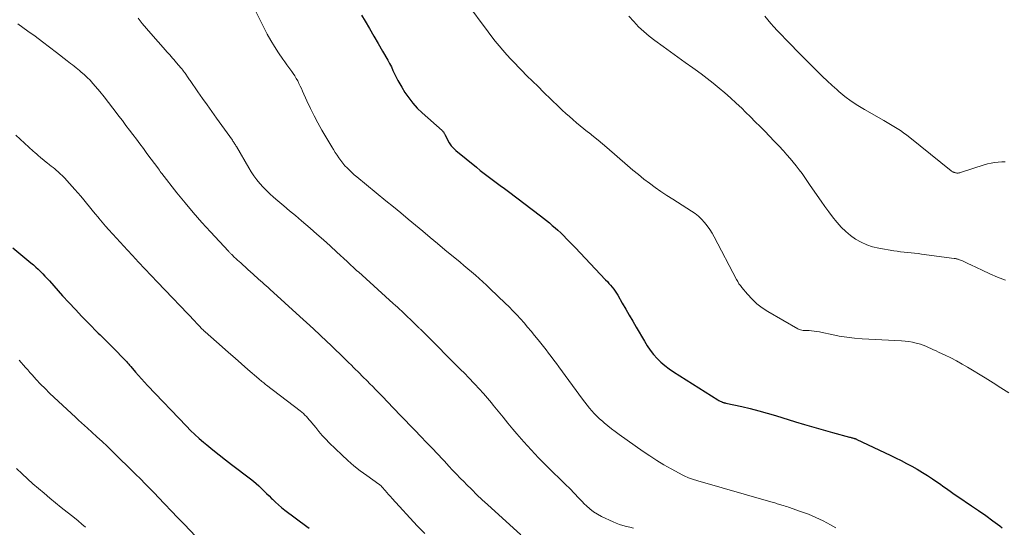
# Model space of a CAD drawing. Units: inches. Extents: x 1975000 to 1980043, y 540000 to 545000.
# Drawn here: x 1976887 to 1977085, y 541108 to 541210 of the extents above; entities that cross this region are included whole.
import ezdxf

# ---------------------------------------------------------------- set-up
doc = ezdxf.new("R2010")
doc.units = ezdxf.units.IN
doc.header["$LTSCALE"] = 100
doc.header["$MEASUREMENT"] = 0
doc.layers.add('CONTOUR INDEX', color=32, linetype='Continuous', lineweight=25)
doc.layers.add('CONTOUR INTERMEDIATE', color=40, linetype='Continuous', lineweight=15)

msp = doc.modelspace()

# ---------------------------------------------------------------- linework, layer by layer
at = {"layer": 'CONTOUR INDEX', "flags": 128}
for points, elevation in [([(1976955.58, 541211.01), (1976956.31, 541209.77), (1976957.19, 541208.28), (1976958.05, 541206.79), (1976958.92, 541205.29), (1976959.77, 541203.79), (1976960.82, 541201.94), (1976961.19, 541201.27), (1976961.55, 541200.59), (1976961.88, 541199.9), (1976962.2, 541199.21), (1976962.53, 541198.52), (1976962.87, 541197.84), (1976963.24, 541197.17), (1976963.63, 541196.51), (1976964.27, 541195.48), (1976965.03, 541194.35), (1976965.86, 541193.28), (1976966.77, 541192.28), (1976967.75, 541191.33), (1976971.73, 541187.82), (1976971.83, 541187.73), (1976971.92, 541187.63), (1976972.01, 541187.52), (1976972.09, 541187.4), (1976972.11, 541187.37), (1976972.17, 541187.27), (1976972.23, 541187.16), (1976972.29, 541187.06), (1976972.34, 541186.96), (1976972.84, 541185.91), (1976973.17, 541185.31), (1976973.56, 541184.75), (1976974.01, 541184.25), (1976974.51, 541183.78), (1976978.63, 541180.42), (1976979.42, 541179.79), (1976980.21, 541179.17), (1976981.01, 541178.56), (1976981.83, 541177.96), (1976982.64, 541177.37), (1976983.45, 541176.77), (1976984.26, 541176.17), (1976985.06, 541175.56), (1976991.54, 541170.63), (1976992.14, 541170.17), (1976992.73, 541169.7), (1976993.32, 541169.23), (1976993.9, 541168.75), (1976994.47, 541168.25), (1976995.03, 541167.75), (1976995.58, 541167.23), (1976996.12, 541166.7), (1976996.2, 541166.62), (1976996.77, 541166.04), (1976997.34, 541165.45), (1976997.9, 541164.87), (1976998.46, 541164.28), (1977004.62, 541157.8), (1977004.96, 541157.44), (1977005.29, 541157.07), (1977005.61, 541156.7), (1977005.93, 541156.32), (1977006.23, 541155.93), (1977006.52, 541155.53), (1977006.8, 541155.11), (1977007.05, 541154.69), (1977007.96, 541153.13), (1977008.66, 541151.92), (1977009.36, 541150.71), (1977010.06, 541149.5), (1977010.76, 541148.29), (1977012.42, 541145.44), (1977012.99, 541144.53), (1977013.59, 541143.65), (1977014.26, 541142.82), (1977014.96, 541142.01), (1977015.72, 541141.26), (1977016.51, 541140.55), (1977017.36, 541139.91), (1977018.24, 541139.3), (1977027.19, 541133.68), (1977027.34, 541133.58), (1977027.49, 541133.5), (1977027.65, 541133.41), (1977027.81, 541133.33), (1977027.94, 541133.27), (1977028.04, 541133.23), (1977028.13, 541133.19), (1977028.23, 541133.16), (1977028.34, 541133.12), (1977028.44, 541133.1), (1977028.54, 541133.07), (1977028.64, 541133.05), (1977028.75, 541133.02), (1977031.96, 541132.31), (1977033.67, 541131.91), (1977035.37, 541131.49), (1977037.05, 541131.02), (1977038.74, 541130.52), (1977042.76, 541129.29), (1977044.61, 541128.73), (1977046.47, 541128.18), (1977048.33, 541127.65), (1977050.2, 541127.13), (1977053.61, 541126.2), (1977053.77, 541126.16), (1977053.94, 541126.11), (1977054.1, 541126.07), (1977054.26, 541126.03), (1977054.42, 541125.99), (1977054.5, 541125.96), (1977054.59, 541125.94), (1977054.68, 541125.91), (1977054.76, 541125.88), (1977054.84, 541125.85), (1977054.93, 541125.81), (1977055.01, 541125.78), (1977055.09, 541125.74), (1977061.79, 541122.56), (1977062.89, 541122.02), (1977063.99, 541121.47), (1977065.07, 541120.91), (1977066.15, 541120.33), (1977067.22, 541119.73), (1977068.27, 541119.1), (1977069.3, 541118.45), (1977070.33, 541117.78), (1977071.38, 541117.06), (1977071.89, 541116.71), (1977072.39, 541116.36), (1977072.89, 541116.01), (1977073.39, 541115.66), (1977073.88, 541115.3), (1977074.38, 541114.95), (1977074.89, 541114.61), (1977075.39, 541114.26), (1977078.13, 541112.4), (1977079.58, 541111.41), (1977081.01, 541110.4), (1977082.43, 541109.37), (1977083.84, 541108.33), (1977084.34, 541107.95)], 900), ([(1976885.5, 541164.24), (1976889.11, 541161.22), (1976889.61, 541160.8), (1976890.09, 541160.36), (1976890.57, 541159.92), (1976891.03, 541159.47), (1976891.49, 541159), (1976891.94, 541158.53), (1976892.38, 541158.06), (1976892.82, 541157.58), (1976895.47, 541154.61), (1976896.75, 541153.21), (1976898.05, 541151.81), (1976899.36, 541150.44), (1976900.69, 541149.08), (1976902.64, 541147.11), (1976903.01, 541146.74), (1976903.38, 541146.38), (1976903.75, 541146.01), (1976904.12, 541145.65), (1976904.49, 541145.29), (1976904.86, 541144.92), (1976905.23, 541144.55), (1976905.59, 541144.18), (1976908.1, 541141.6), (1976908.24, 541141.44), (1976908.38, 541141.29), (1976908.52, 541141.14), (1976908.66, 541140.98), (1976908.79, 541140.82), (1976908.92, 541140.67), (1976909.06, 541140.51), (1976909.19, 541140.35), (1976910.11, 541139.27), (1976910.71, 541138.57), (1976911.32, 541137.89), (1976911.94, 541137.21), (1976912.57, 541136.54), (1976920.38, 541128.37), (1976921.21, 541127.54), (1976922.05, 541126.72), (1976922.92, 541125.94), (1976923.81, 541125.17), (1976924.46, 541124.63), (1976925.69, 541123.62), (1976926.93, 541122.62), (1976928.19, 541121.63), (1976929.45, 541120.66), (1976933.26, 541117.78), (1976933.82, 541117.33), (1976934.38, 541116.87), (1976934.91, 541116.39), (1976935.43, 541115.89), (1976935.94, 541115.38), (1976936.45, 541114.87), (1976936.96, 541114.37), (1976937.48, 541113.86), (1976937.64, 541113.7), (1976938.24, 541113.13), (1976938.86, 541112.57), (1976939.5, 541112.04), (1976940.16, 541111.53), (1976944.54, 541108.25), (1976945.05, 541107.86)], 920)]:
    msp.add_lwpolyline(points, dxfattribs=dict(at, elevation=elevation))
at = {"layer": 'CONTOUR INTERMEDIATE', "flags": 128}
for points, elevation in [([(1976933.72, 541212.95), (1976935.91, 541208.5), (1976936.58, 541207.2), (1976937.3, 541205.92), (1976938.06, 541204.68), (1976938.86, 541203.45), (1976939.73, 541202.18), (1976940.13, 541201.61), (1976940.53, 541201.04), (1976940.95, 541200.47), (1976941.36, 541199.91), (1976941.52, 541199.7), (1976941.85, 541199.24), (1976942.17, 541198.77), (1976942.45, 541198.28), (1976942.73, 541197.78), (1976942.98, 541197.27), (1976943.23, 541196.75), (1976943.48, 541196.24), (1976943.71, 541195.72), (1976944.59, 541193.75), (1976945.28, 541192.26), (1976946.01, 541190.78), (1976946.79, 541189.33), (1976947.61, 541187.9), (1976949.6, 541184.53), (1976949.94, 541183.97), (1976950.29, 541183.41), (1976950.65, 541182.86), (1976951.02, 541182.31), (1976951.38, 541181.78), (1976951.58, 541181.51), (1976951.79, 541181.25), (1976952.01, 541180.99), (1976952.23, 541180.74), (1976952.68, 541180.28), (1976953.14, 541179.81), (1976953.61, 541179.36), (1976954.1, 541178.92), (1976954.6, 541178.49), (1976960.46, 541173.7), (1976961.95, 541172.48), (1976963.43, 541171.25), (1976964.91, 541170.02), (1976966.38, 541168.78), (1976967.86, 541167.55), (1976969.33, 541166.31), (1976970.81, 541165.09), (1976972.29, 541163.86), (1976975.36, 541161.34), (1976976.14, 541160.69), (1976976.91, 541160.04), (1976977.68, 541159.39), (1976978.45, 541158.73), (1976979.21, 541158.07), (1976979.96, 541157.39), (1976980.7, 541156.71), (1976981.43, 541156.01), (1976984.42, 541153.13), (1976985.2, 541152.36), (1976985.98, 541151.58), (1976986.74, 541150.78), (1976987.48, 541149.97), (1976988.21, 541149.15), (1976988.93, 541148.31), (1976989.64, 541147.47), (1976990.34, 541146.62), (1976991.03, 541145.75), (1976991.57, 541145.07), (1976992.1, 541144.4), (1976992.63, 541143.72), (1976993.16, 541143.05), (1976993.68, 541142.37), (1976994.2, 541141.68), (1976994.71, 541140.99), (1976995.22, 541140.3), (1976999.96, 541133.8), (1977000.41, 541133.2), (1977000.87, 541132.61), (1977001.34, 541132.03), (1977001.83, 541131.46), (1977002.33, 541130.91), (1977002.85, 541130.37), (1977003.4, 541129.86), (1977003.96, 541129.36), (1977004.29, 541129.09), (1977005.03, 541128.47), (1977005.78, 541127.87), (1977006.55, 541127.3), (1977007.33, 541126.73), (1977012.17, 541123.32), (1977013.53, 541122.4), (1977014.92, 541121.5), (1977016.34, 541120.65), (1977017.77, 541119.83), (1977020.11, 541118.55), (1977020.4, 541118.4), (1977020.68, 541118.26), (1977020.97, 541118.13), (1977021.27, 541118.01), (1977021.45, 541117.95), (1977021.66, 541117.87), (1977021.87, 541117.8), (1977022.08, 541117.73), (1977022.29, 541117.67), (1977022.5, 541117.6), (1977022.72, 541117.54), (1977022.93, 541117.48), (1977023.14, 541117.42), (1977037.84, 541113.17), (1977038.1, 541113.09), (1977038.35, 541113.02), (1977038.6, 541112.95), (1977038.85, 541112.88), (1977039.1, 541112.8), (1977039.35, 541112.73), (1977039.6, 541112.66), (1977039.85, 541112.59), (1977040.02, 541112.54), (1977040.36, 541112.45), (1977040.69, 541112.34), (1977041.02, 541112.24), (1977041.35, 541112.13), (1977043.81, 541111.27), (1977045.36, 541110.69), (1977046.88, 541110.05), (1977048.36, 541109.34), (1977049.82, 541108.57), (1977050.91, 541107.96)], 904), ([(1976976.49, 541213.67), (1976980.99, 541207.61), (1976981.71, 541206.67), (1976982.44, 541205.74), (1976983.19, 541204.83), (1976983.95, 541203.93), (1976984.73, 541203.05), (1976985.53, 541202.18), (1976986.34, 541201.32), (1976987.16, 541200.47), (1976987.7, 541199.93), (1976988.81, 541198.82), (1976989.92, 541197.72), (1976991.03, 541196.63), (1976992.15, 541195.54), (1976995.22, 541192.57), (1976995.91, 541191.91), (1976996.61, 541191.26), (1976997.33, 541190.62), (1976998.05, 541190), (1976998.78, 541189.38), (1976999.52, 541188.77), (1977000.26, 541188.16), (1977001, 541187.56), (1977001.3, 541187.32), (1977002.2, 541186.6), (1977003.08, 541185.86), (1977003.96, 541185.12), (1977004.84, 541184.38), (1977009.02, 541180.75), (1977010.1, 541179.84), (1977011.19, 541178.94), (1977012.3, 541178.06), (1977013.43, 541177.2), (1977014.57, 541176.36), (1977015.73, 541175.54), (1977016.91, 541174.75), (1977018.09, 541173.98), (1977021.86, 541171.61), (1977022.58, 541171.11), (1977023.26, 541170.57), (1977023.89, 541169.97), (1977024.49, 541169.33), (1977025.03, 541168.64), (1977025.54, 541167.93), (1977026.01, 541167.19), (1977026.44, 541166.43), (1977030.91, 541157.87), (1977031.15, 541157.44), (1977031.41, 541157.02), (1977031.69, 541156.63), (1977032, 541156.24), (1977033.12, 541154.91), (1977034.04, 541153.92), (1977035.02, 541153), (1977036.09, 541152.18), (1977037.22, 541151.44), (1977043.22, 541147.95), (1977043.49, 541147.82), (1977043.76, 541147.72), (1977044.05, 541147.67), (1977044.34, 541147.64), (1977044.64, 541147.64), (1977044.95, 541147.63), (1977045.25, 541147.61), (1977045.55, 541147.59), (1977046.01, 541147.54), (1977046.54, 541147.48), (1977047.07, 541147.41), (1977047.6, 541147.32), (1977048.12, 541147.21), (1977050.07, 541146.79), (1977051.58, 541146.5), (1977053.09, 541146.26), (1977054.61, 541146.09), (1977056.14, 541145.97), (1977064.06, 541145.53), (1977064.8, 541145.47), (1977065.54, 541145.38), (1977066.28, 541145.24), (1977067.01, 541145.08), (1977067.36, 541144.99), (1977067.9, 541144.84), (1977068.44, 541144.66), (1977068.97, 541144.46), (1977069.49, 541144.23), (1977070, 541143.99), (1977070.52, 541143.75), (1977071.03, 541143.51), (1977071.54, 541143.26), (1977072.84, 541142.65), (1977073.99, 541142.09), (1977075.13, 541141.5), (1977076.25, 541140.87), (1977077.36, 541140.23), (1977080.86, 541138.11), (1977082.47, 541137.12), (1977084.06, 541136.11), (1977085.64, 541135.08)], 896), ([(1976886.51, 541209.24), (1976888.51, 541207.8), (1976889.96, 541206.74), (1976891.41, 541205.66), (1976892.84, 541204.57), (1976894.26, 541203.47), (1976896.38, 541201.82), (1976896.74, 541201.54), (1976897.1, 541201.26), (1976897.46, 541200.98), (1976897.83, 541200.71), (1976898.19, 541200.43), (1976898.55, 541200.14), (1976898.89, 541199.85), (1976899.24, 541199.55), (1976899.81, 541199.05), (1976900.42, 541198.48), (1976901.01, 541197.9), (1976901.57, 541197.28), (1976902.12, 541196.65), (1976902.93, 541195.66), (1976903.83, 541194.55), (1976904.72, 541193.42), (1976905.6, 541192.29), (1976906.47, 541191.14), (1976906.79, 541190.72), (1976907.49, 541189.79), (1976908.2, 541188.85), (1976908.9, 541187.91), (1976909.61, 541186.98), (1976910.32, 541186.04), (1976911.02, 541185.11), (1976911.72, 541184.17), (1976912.42, 541183.22), (1976914.79, 541180.02), (1976914.86, 541179.92), (1976914.94, 541179.81), (1976915.02, 541179.71), (1976915.09, 541179.6), (1976915.17, 541179.5), (1976915.24, 541179.39), (1976915.32, 541179.29), (1976915.4, 541179.19), (1976918.46, 541175.31), (1976920.09, 541173.29), (1976921.75, 541171.3), (1976923.46, 541169.35), (1976925.2, 541167.43), (1976928.79, 541163.56), (1976928.88, 541163.46), (1976928.97, 541163.37), (1976929.07, 541163.27), (1976929.16, 541163.17), (1976929.26, 541163.07), (1976929.36, 541162.98), (1976929.46, 541162.88), (1976929.55, 541162.79), (1976929.99, 541162.38), (1976930.31, 541162.08), (1976930.63, 541161.78), (1976930.95, 541161.49), (1976931.28, 541161.19), (1976931.68, 541160.83), (1976932.21, 541160.36), (1976932.73, 541159.88), (1976933.26, 541159.41), (1976933.79, 541158.93), (1976934.12, 541158.63), (1976934.5, 541158.29), (1976934.88, 541157.95), (1976935.26, 541157.61), (1976935.63, 541157.26), (1976936.01, 541156.92), (1976936.39, 541156.58), (1976936.77, 541156.24), (1976937.14, 541155.9), (1976943.13, 541150.46), (1976944.5, 541149.21), (1976945.87, 541147.95), (1976947.23, 541146.68), (1976948.59, 541145.41), (1976949.39, 541144.65), (1976950.34, 541143.75), (1976951.29, 541142.84), (1976952.22, 541141.92), (1976953.16, 541141), (1976953.33, 541140.83), (1976954.17, 541139.99), (1976955.01, 541139.15), (1976955.85, 541138.31), (1976956.69, 541137.47), (1976957.24, 541136.91), (1976957.8, 541136.34), (1976958.36, 541135.78), (1976958.91, 541135.21), (1976959.47, 541134.64), (1976960.02, 541134.07), (1976960.57, 541133.5), (1976961.12, 541132.93), (1976961.67, 541132.36), (1976967.91, 541125.83), (1976968.17, 541125.56), (1976968.43, 541125.3), (1976968.69, 541125.03), (1976968.96, 541124.77), (1976969.22, 541124.5), (1976969.48, 541124.23), (1976969.75, 541123.97), (1976970.01, 541123.7), (1976970.57, 541123.11), (1976971.11, 541122.54), (1976971.65, 541121.97), (1976972.18, 541121.4), (1976972.71, 541120.82), (1976973.13, 541120.36), (1976973.87, 541119.56), (1976974.62, 541118.76), (1976975.38, 541117.97), (1976976.15, 541117.19), (1976976.67, 541116.66), (1976977.71, 541115.63), (1976978.76, 541114.61), (1976979.82, 541113.61), (1976980.9, 541112.62), (1976987.58, 541106.53)], 912), ([(1976910.65, 541210.38), (1976911.5, 541209.34), (1976912.36, 541208.31), (1976913.24, 541207.29), (1976916.19, 541203.93), (1976916.46, 541203.61), (1976916.74, 541203.3), (1976917.02, 541202.99), (1976917.29, 541202.67), (1976917.57, 541202.36), (1976917.84, 541202.05), (1976918.12, 541201.73), (1976918.39, 541201.41), (1976919.23, 541200.43), (1976919.43, 541200.19), (1976919.62, 541199.95), (1976919.81, 541199.71), (1976919.99, 541199.46), (1976920.08, 541199.33), (1976920.22, 541199.14), (1976920.35, 541198.96), (1976920.47, 541198.77), (1976920.6, 541198.58), (1976920.72, 541198.39), (1976920.85, 541198.2), (1976920.98, 541198.01), (1976921.1, 541197.83), (1976922.69, 541195.57), (1976923.62, 541194.25), (1976924.55, 541192.94), (1976925.48, 541191.62), (1976926.41, 541190.31), (1976929.6, 541185.85), (1976929.71, 541185.69), (1976929.82, 541185.54), (1976929.92, 541185.38), (1976930.02, 541185.22), (1976930.12, 541185.06), (1976930.22, 541184.9), (1976930.31, 541184.74), (1976930.41, 541184.58), (1976932.88, 541180.33), (1976933.39, 541179.5), (1976933.93, 541178.7), (1976934.51, 541177.92), (1976935.12, 541177.16), (1976935.76, 541176.44), (1976936.43, 541175.74), (1976937.14, 541175.07), (1976937.87, 541174.43), (1976938.75, 541173.7), (1976939.93, 541172.7), (1976941.11, 541171.7), (1976942.29, 541170.7), (1976943.46, 541169.69), (1976945.21, 541168.18), (1976946.57, 541167), (1976947.91, 541165.81), (1976949.25, 541164.6), (1976950.57, 541163.39), (1976952.64, 541161.47), (1976952.93, 541161.21), (1976953.21, 541160.95), (1976953.5, 541160.69), (1976953.78, 541160.43), (1976954.07, 541160.17), (1976954.36, 541159.9), (1976954.64, 541159.64), (1976954.93, 541159.38), (1976961.93, 541153.05), (1976962.36, 541152.66), (1976962.78, 541152.28), (1976963.2, 541151.88), (1976963.63, 541151.49), (1976964.05, 541151.1), (1976964.46, 541150.7), (1976964.88, 541150.31), (1976965.3, 541149.91), (1976967.1, 541148.17), (1976967.2, 541148.08), (1976967.3, 541147.98), (1976967.4, 541147.88), (1976967.5, 541147.79), (1976967.53, 541147.76), (1976967.61, 541147.68), (1976967.7, 541147.59), (1976967.78, 541147.51), (1976967.86, 541147.43), (1976967.95, 541147.35), (1976968.03, 541147.26), (1976968.12, 541147.18), (1976968.2, 541147.1), (1976975.32, 541139.93), (1976975.53, 541139.72), (1976975.74, 541139.51), (1976975.95, 541139.3), (1976976.16, 541139.09), (1976976.37, 541138.89), (1976976.58, 541138.68), (1976976.79, 541138.46), (1976976.99, 541138.25), (1976978.33, 541136.85), (1976979.2, 541135.92), (1976980.05, 541134.98), (1976980.87, 541134.02), (1976981.68, 541133.05), (1976982.04, 541132.6), (1976983.02, 541131.39), (1976984, 541130.19), (1976984.99, 541128.99), (1976985.99, 541127.8), (1976986.77, 541126.86), (1976988.18, 541125.22), (1976989.63, 541123.6), (1976991.12, 541122.04), (1976992.65, 541120.5), (1976996.75, 541116.49), (1976997.2, 541116.03), (1976997.66, 541115.58), (1976998.1, 541115.11), (1976998.54, 541114.65), (1976998.99, 541114.18), (1976999.43, 541113.72), (1976999.88, 541113.26), (1977000.33, 541112.8), (1977000.75, 541112.38), (1977001.44, 541111.76), (1977002.17, 541111.19), (1977002.95, 541110.7), (1977003.77, 541110.26), (1977006.1, 541109.17), (1977006.76, 541108.88), (1977007.42, 541108.63), (1977008.1, 541108.42), (1977008.79, 541108.24), (1977009.49, 541108.07), (1977010.19, 541107.9)], 908), ([(1977009.3, 541210.77), (1977010.25, 541209.7), (1977011.24, 541208.68), (1977012.27, 541207.71), (1977013.36, 541206.8), (1977014.48, 541205.93), (1977016.18, 541204.7), (1977017.66, 541203.62), (1977019.14, 541202.55), (1977020.63, 541201.49), (1977022.11, 541200.42), (1977022.61, 541200.07), (1977023.84, 541199.17), (1977025.05, 541198.25), (1977026.25, 541197.31), (1977027.43, 541196.35), (1977028.59, 541195.36), (1977029.73, 541194.35), (1977030.85, 541193.32), (1977031.96, 541192.27), (1977032.75, 541191.49), (1977033.72, 541190.54), (1977034.69, 541189.58), (1977035.64, 541188.62), (1977036.6, 541187.65), (1977037.54, 541186.68), (1977038.48, 541185.69), (1977039.41, 541184.7), (1977040.33, 541183.71), (1977041.06, 541182.92), (1977041.7, 541182.19), (1977042.33, 541181.46), (1977042.93, 541180.7), (1977043.51, 541179.92), (1977044.08, 541179.14), (1977044.64, 541178.35), (1977045.2, 541177.55), (1977045.75, 541176.75), (1977047.9, 541173.62), (1977048.66, 541172.54), (1977049.44, 541171.47), (1977050.24, 541170.43), (1977051.06, 541169.39), (1977051.13, 541169.31), (1977051.97, 541168.37), (1977052.86, 541167.49), (1977053.84, 541166.7), (1977054.86, 541165.97), (1977055.96, 541165.36), (1977057.09, 541164.84), (1977058.28, 541164.46), (1977059.5, 541164.17), (1977062.51, 541163.66), (1977063.2, 541163.54), (1977063.9, 541163.45), (1977064.6, 541163.37), (1977065.3, 541163.3), (1977066, 541163.24), (1977066.7, 541163.17), (1977067.4, 541163.08), (1977068.1, 541162.99), (1977074.68, 541162.1), (1977074.81, 541162.08), (1977074.95, 541162.06), (1977075.08, 541162.03), (1977075.21, 541162), (1977075.34, 541161.96), (1977075.47, 541161.93), (1977075.59, 541161.88), (1977075.72, 541161.83), (1977076.32, 541161.59), (1977076.74, 541161.41), (1977077.16, 541161.23), (1977077.57, 541161.04), (1977077.99, 541160.84), (1977080.26, 541159.75), (1977081.82, 541159.03), (1977083.4, 541158.36), (1977085, 541157.75)], 892), ([(1977036.58, 541210.76), (1977037.18, 541210.04), (1977037.8, 541209.32), (1977038.43, 541208.62), (1977039.07, 541207.93), (1977039.87, 541207.1), (1977040.92, 541206.01), (1977041.98, 541204.93), (1977043.05, 541203.85), (1977044.12, 541202.77), (1977047.28, 541199.6), (1977048.22, 541198.68), (1977049.16, 541197.78), (1977050.12, 541196.89), (1977051.1, 541196.02), (1977051.51, 541195.66), (1977052.72, 541194.66), (1977053.97, 541193.71), (1977055.28, 541192.84), (1977056.62, 541192.02), (1977060.5, 541189.81), (1977061.18, 541189.42), (1977061.86, 541189.03), (1977062.53, 541188.63), (1977063.2, 541188.22), (1977063.86, 541187.8), (1977064.51, 541187.37), (1977065.14, 541186.9), (1977065.76, 541186.42), (1977074.05, 541179.73), (1977074.15, 541179.65), (1977074.25, 541179.58), (1977074.36, 541179.52), (1977074.47, 541179.47), (1977074.58, 541179.42), (1977074.69, 541179.37), (1977074.81, 541179.34), (1977074.93, 541179.31), (1977074.97, 541179.3), (1977075.09, 541179.28), (1977075.22, 541179.27), (1977075.34, 541179.27), (1977075.46, 541179.27), (1977075.59, 541179.28), (1977075.71, 541179.3), (1977075.83, 541179.32), (1977075.95, 541179.36), (1977080.69, 541180.88), (1977081.38, 541181.08), (1977082.08, 541181.25), (1977082.79, 541181.37), (1977083.5, 541181.46), (1977084.22, 541181.51), (1977084.94, 541181.53)], 888), ([(1976886.11, 541186.87), (1976889.56, 541183.69), (1976889.92, 541183.37), (1976890.27, 541183.05), (1976890.63, 541182.74), (1976890.99, 541182.43), (1976891.51, 541181.99), (1976891.62, 541181.91), (1976891.72, 541181.82), (1976891.83, 541181.73), (1976891.94, 541181.65), (1976892.04, 541181.56), (1976892.15, 541181.48), (1976892.26, 541181.39), (1976892.37, 541181.31), (1976892.86, 541180.93), (1976893.21, 541180.66), (1976893.56, 541180.38), (1976893.91, 541180.09), (1976894.25, 541179.8), (1976894.53, 541179.56), (1976895, 541179.13), (1976895.46, 541178.7), (1976895.9, 541178.25), (1976896.33, 541177.78), (1976897.95, 541175.97), (1976898.55, 541175.29), (1976899.14, 541174.6), (1976899.72, 541173.9), (1976900.29, 541173.19), (1976900.86, 541172.48), (1976901.43, 541171.77), (1976902.01, 541171.07), (1976902.6, 541170.37), (1976902.76, 541170.18), (1976903.43, 541169.39), (1976904.11, 541168.61), (1976904.79, 541167.83), (1976905.48, 541167.06), (1976905.56, 541166.97), (1976906.3, 541166.17), (1976907.03, 541165.36), (1976907.77, 541164.55), (1976908.51, 541163.75), (1976909.51, 541162.67), (1976910.75, 541161.34), (1976912, 541160), (1976913.26, 541158.68), (1976914.52, 541157.35), (1976922.1, 541149.42), (1976922.32, 541149.19), (1976922.55, 541148.96), (1976922.77, 541148.72), (1976922.99, 541148.49), (1976923.42, 541148.05), (1976923.49, 541147.97), (1976923.7, 541147.74), (1976923.8, 541147.64), (1976923.89, 541147.54), (1976923.99, 541147.45), (1976924.1, 541147.35), (1976927.56, 541144.33), (1976928.85, 541143.2), (1976930.14, 541142.07), (1976931.43, 541140.94), (1976932.72, 541139.81), (1976934.93, 541137.88), (1976935.12, 541137.71), (1976935.31, 541137.55), (1976935.5, 541137.39), (1976935.69, 541137.23), (1976935.89, 541137.07), (1976936.09, 541136.92), (1976936.28, 541136.76), (1976936.48, 541136.61), (1976943.22, 541131.46), (1976943.55, 541131.19), (1976943.88, 541130.91), (1976944.19, 541130.62), (1976944.49, 541130.32), (1976944.78, 541130.01), (1976945.06, 541129.69), (1976945.33, 541129.36), (1976945.6, 541129.03), (1976946.34, 541128.09), (1976946.99, 541127.3), (1976947.65, 541126.53), (1976948.35, 541125.78), (1976949.07, 541125.06), (1976951.61, 541122.6), (1976952.8, 541121.5), (1976954.02, 541120.44), (1976955.29, 541119.43), (1976956.59, 541118.47), (1976959.05, 541116.72), (1976959.14, 541116.65), (1976959.23, 541116.58), (1976959.32, 541116.52), (1976959.41, 541116.44), (1976959.49, 541116.37), (1976959.57, 541116.29), (1976959.65, 541116.21), (1976959.72, 541116.13), (1976960.28, 541115.48), (1976960.63, 541115.07), (1976960.99, 541114.66), (1976961.35, 541114.26), (1976961.71, 541113.86), (1976966.76, 541108.39), (1976968.27, 541106.82)], 916), ([(1976886.72, 541141.65), (1976887.16, 541141.17), (1976887.6, 541140.68), (1976888.03, 541140.19), (1976888.47, 541139.69), (1976888.9, 541139.2), (1976889.34, 541138.72), (1976890.18, 541137.8), (1976891.06, 541136.86), (1976891.95, 541135.94), (1976892.86, 541135.04), (1976893.79, 541134.16), (1976898.09, 541130.18), (1976898.69, 541129.62), (1976899.3, 541129.07), (1976899.9, 541128.52), (1976900.51, 541127.97), (1976901.36, 541127.2), (1976902.39, 541126.26), (1976903.41, 541125.32), (1976904.42, 541124.36), (1976905.42, 541123.39), (1976910.13, 541118.77), (1976911.11, 541117.8), (1976912.08, 541116.82), (1976913.04, 541115.84), (1976913.99, 541114.84), (1976914.7, 541114.09), (1976916.01, 541112.71), (1976917.32, 541111.34), (1976918.63, 541109.97), (1976919.95, 541108.6), (1976922.16, 541106.31)], 924), ([(1976886.24, 541119.85), (1976887.32, 541118.83), (1976888.41, 541117.82), (1976889.52, 541116.83), (1976890.63, 541115.85), (1976891.76, 541114.89), (1976892.9, 541113.93), (1976894.05, 541112.99), (1976895.21, 541112.07), (1976897.85, 541109.98), (1976898.61, 541109.36), (1976899.35, 541108.72), (1976900.06, 541108.06)], 928)]:
    msp.add_lwpolyline(points, dxfattribs=dict(at, elevation=elevation))

doc.saveas('drawing.dxf')
